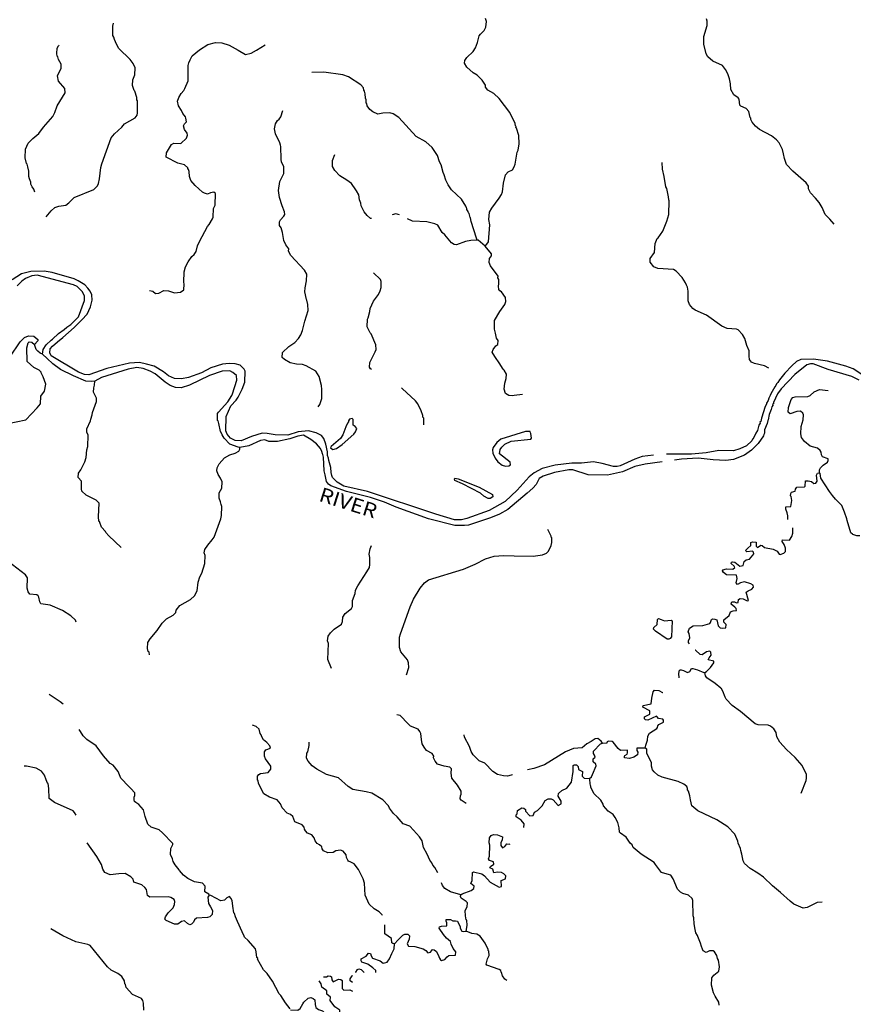
# Model space of a CAD drawing. Extents: x 871156 to 1315186, y 16521157 to 16706350.
# Drawn here: x 1130113 to 1159048, y 16570846 to 16605035 of the extents above; entities that cross this region are included whole.
import ezdxf
from ezdxf.enums import TextEntityAlignment as Align

# ---------------------------------------------------------------- set-up
doc = ezdxf.new("R2010")
doc.units = 0
doc.header["$MEASUREMENT"] = 0
doc.layers.add('L3', color=7, linetype='CONTINUOUS')
doc.layers.add('L4', color=7, linetype='CONTINUOUS')
doc.styles.add('STYLE-FONT023', font='font023.shx')

msp = doc.modelspace()

# ---------------------------------------------------------------- linework, layer by layer
at = {"layer": 'L3', "color": 140, "linetype": 'CONTINUOUS', "flags": 128}
for points in [[(1146270.65, 16597171.2), (1146330.79, 16597244.76), (1146382.79, 16597326.88), (1146430.42, 16597917.57), (1146401.52, 16598101.66), (1146424.22, 16598351.18), (1146502.62, 16598491.01), (1146761.01, 16598834.88), (1146839.2, 16598966.34), (1146874.72, 16599057.19), (1146906.97, 16599356.5), (1146980.65, 16599646.46), (1147066.61, 16599752.77), (1147218.33, 16599824.1), (1147279.29, 16599931.02), (1147314.82, 16600021.84), (1147383.22, 16600437), (1147418.13, 16600502.81), (1147448.38, 16600718.83), (1147438.76, 16601010.82), (1147353.17, 16601262.97), (1147337.09, 16601288.36), (1147346.24, 16601321.5), (1147321.87, 16601347.09), (1147307.2, 16601430.78), (1147124.66, 16601810.32), (1146753.15, 16602302.77), (1146565.56, 16602474.04), (1146359.92, 16602587.39), (1146279.02, 16602689.36), (1146280.83, 16602764.36), (1146168.23, 16602933.79), (1145989, 16603104.86), (1145849.37, 16603191.57), (1145637.41, 16603388.42), (1145557.32, 16603523.76), (1145559.55, 16603615.4), (1145637.14, 16603721.86), (1145850.45, 16603925.11), (1145928.63, 16604056.61), (1146008.25, 16604246.4), (1146063.66, 16604470.14), (1146106.93, 16604535.79), (1146234.91, 16604657.7), (1146296.04, 16604772.93), (1146317.56, 16604972.47), (1146286.85, 16605081.59)], [(1158380.33, 16597932.11), (1158238.04, 16598107.2), (1158066.95, 16598269.71), (1157964.49, 16598513.94), (1157868.52, 16598682.97), (1157738.87, 16598836.15), (1157560.04, 16599023.85), (1157496.59, 16599158.76), (1157490.69, 16599258.96), (1157410.01, 16599369.26), (1156944.83, 16599780.62), (1156733.65, 16600010.81), (1156655.17, 16600212.79), (1156625.91, 16600380.21), (1156587.85, 16600531.16), (1156476.67, 16600758.92), (1156379.13, 16600861.32), (1156207.62, 16601007.18), (1155795.92, 16601217.19), (1155648.77, 16601337.44), (1155535.59, 16601481.89), (1155495.93, 16601566.21), (1155488.81, 16601616.42), (1155464.23, 16601633.68), (1155427.62, 16601842.96), (1155330.24, 16601953.69), (1155140.46, 16602033.29), (1155107.94, 16602067.41), (1155087.99, 16602276.3), (1155055.68, 16602318.75), (1154900.01, 16602430.89), (1154795.94, 16602608.46), (1154784.1, 16602808.82), (1154746.69, 16602984.77), (1154692.4, 16603152.78), (1154612.71, 16603304.76), (1154507.63, 16603440.69), (1154178.05, 16603598.7), (1153998.2, 16603744.76), (1153942.49, 16603854.47), (1153858.93, 16604189.94), (1153857.02, 16604456.74), (1153974.41, 16604829), (1153978.01, 16604978.97), (1153946.71, 16605063.09)], [(1131033, 16598189.85), (1131204.64, 16598394.12), (1131332.62, 16598516.07), (1131475.46, 16598562.62), (1131709.51, 16598590.31), (1131819.84, 16598670.99), (1131999.39, 16598858.37), (1132681.23, 16599133.63), (1132817.74, 16599263.72), (1132853.1, 16599346.23), (1132882.1, 16599512.25), (1132924.88, 16599903), (1132961.42, 16600035.48), (1133291.43, 16600927.79), (1133403.14, 16601066.8), (1133658.9, 16601302.36), (1133753.35, 16601416.77), (1134125.16, 16601624.52), (1134185.69, 16601714.75), (1134204.36, 16601797.65), (1134206.09, 16602214.42), (1134182.11, 16602256.68), (1134175.58, 16602331.84), (1134105.83, 16602550.25), (1134081.45, 16602575.88), (1134027.38, 16602752.22), (1134040.54, 16602951.96), (1134111.4, 16603125.3), (1134117.24, 16603366.9), (1134045.88, 16603518.68), (1133949.17, 16603654.41), (1133550, 16604039.15), (1133470.14, 16604182.79), (1133398.98, 16604342.9), (1133376.01, 16604426.82), (1133344.09, 16604485.94), (1133343.6, 16604811.05), (1133371.22, 16604918.77)], [(1130637.01, 16599049.71), (1130606.1, 16599150.5), (1130541.47, 16599235.41), (1130502.03, 16599328.06), (1130495.31, 16599394.89), (1130447.97, 16599504.41), (1130433.31, 16599588.14), (1130429.6, 16599779.94), (1130391.37, 16599922.59), (1130368.61, 16600014.81), (1130352.53, 16600040.21), (1130307.38, 16600241.39), (1130314.63, 16600541.3), (1130402.98, 16600747.57), (1130573.61, 16600910.14), (1130777.81, 16601080.25), (1130941.51, 16601301.38), (1131267.35, 16601676.94), (1131328.86, 16601808.83), (1131409.7, 16602048.64), (1131695.67, 16602500.19), (1131674.31, 16602650.75), (1131463.56, 16602897.57), (1131426.32, 16603081.89), (1131549.62, 16603353.98), (1131553.03, 16603495.61), (1131465.23, 16603656.11), (1131433.9, 16603740.24), (1131417.85, 16603765.63), (1131403.42, 16603857.66), (1131407.85, 16604040.96), (1131460.04, 16604131.38), (1131485.63, 16604155.76)], [(1134622.22, 16595635.65), (1134729.89, 16595608.02), (1134827.86, 16595522.29), (1134936.55, 16595536.34), (1135113.9, 16595632.1), (1135280.34, 16595619.74), (1135487.18, 16595556.38), (1135696.04, 16595576.33), (1135814.7, 16595656.84), (1135819.52, 16595856.78), (1135804.26, 16595915.51), (1135821.45, 16596281.85), (1135867.35, 16596455.8), (1135954.88, 16596628.73), (1136092.61, 16596808.8), (1136169.4, 16596881.96), (1136238.66, 16596988.65), (1136285.15, 16597187.61), (1136355.42, 16597335.93), (1136634.67, 16597854.34), (1136694.81, 16597927.9), (1136807.72, 16598116.92), (1136826, 16598183.16), (1136841.38, 16598474.54), (1136902.73, 16598598.09), (1136912.37, 16598998), (1136846.76, 16599041.24), (1136738.04, 16599027.2), (1136636.86, 16598979.66), (1136529.18, 16599007.25), (1136455.21, 16599050.72), (1136202.19, 16599273.56), (1136056.47, 16599452.14), (1136001.38, 16599586.85), (1135997.28, 16599762.03), (1135974.12, 16599837.62), (1135949.71, 16599863.21), (1135950.53, 16599896.51), (1135836.1, 16599991), (1135604.24, 16600054.94), (1135192.36, 16600256.62), (1135204.32, 16600406.39), (1135386.5, 16600702.06), (1135462.48, 16600741.92), (1135704.07, 16600736.08), (1135900.32, 16600923.06), (1135936.05, 16601022.21), (1135929.52, 16601097.41), (1135832.38, 16601216.45), (1135802.3, 16601350.57), (1135837.24, 16601416.41), (1135897.34, 16601489.97), (1135883.73, 16601615.33), (1135868.27, 16601665.73), (1135779.23, 16601776.26), (1135723.55, 16601885.97), (1135627.2, 16602038.34), (1135589.56, 16602205.96), (1135634.44, 16602338.24), (1135712.66, 16602469.74), (1135806.92, 16602575.81), (1135850.35, 16602649.79), (1135965.1, 16602913.78), (1135961.33, 16603447.35), (1135980.19, 16603538.59), (1136024.29, 16603637.57), (1136094.36, 16603777.57), (1136349.5, 16603988.13), (1136645.73, 16604172.73), (1136905.79, 16604241.46), (1137130.48, 16604227.68), (1137378.8, 16604154.97), (1137699.65, 16603980.5), (1137954.31, 16603824.29), (1138147.31, 16603877.99), (1138333.19, 16603981.84), (1138637.75, 16604166.23)], [(1145992.25, 16597378), (1145968.89, 16597445.25), (1145783.04, 16598033.25), (1145760.86, 16598150.48), (1145744.62, 16598167.57), (1145714.7, 16598309.99), (1145690.12, 16598327.25), (1145683, 16598377.45), (1145634.61, 16598445.31), (1145635.43, 16598478.64), (1145619.39, 16598504.03), (1145603.93, 16598554.43), (1145451.48, 16598799.84), (1145100.9, 16599125.07), (1144980.2, 16599303.06), (1144900.7, 16599463.36), (1144846.84, 16599648.04), (1144807.17, 16599732.36), (1144738.64, 16600000.77), (1144682.76, 16600102.16), (1144613.01, 16600320.6), (1144427.85, 16600591.79), (1144215.89, 16600788.65), (1143870.42, 16600980.41), (1143269.48, 16601636.78), (1143072.57, 16601766.62), (1142965.06, 16601802.54), (1142714.55, 16601783.6), (1142538.8, 16601754.5), (1142374.01, 16601833.52), (1142267.71, 16601919.44), (1142179.1, 16602046.61), (1142164.24, 16602122), (1142139.67, 16602139.26), (1142134.15, 16602256.09), (1142110.37, 16602306.68), (1142105.64, 16602456.85), (1142083.07, 16602557.44), (1142058.69, 16602583.03), (1142044.03, 16602666.73), (1141955.02, 16602777.26), (1141528.27, 16603054.33), (1141329.74, 16603117.48), (1140665.1, 16603208.56), (1140256.53, 16603201.77)], [(1140476.01, 16591592.9), (1140528.01, 16591674.99), (1140599.69, 16591881.65), (1140599.04, 16592198.42), (1140585.58, 16592332.12), (1140509.73, 16592642.39), (1140389.19, 16592828.71), (1140052.06, 16593020.25), (1139928.12, 16593064.9), (1139720.05, 16593078.28), (1139504.28, 16593116.83), (1139298.62, 16593230.19), (1139225.45, 16593306.97), (1139229.49, 16593473.61), (1139451.33, 16593684.96), (1139663, 16593821.58), (1139791.6, 16593968.49), (1139869.58, 16594091.66), (1139931.53, 16594240.18), (1140006.23, 16594571.81), (1140123.37, 16594935.77), (1140111.76, 16595144.46), (1140082.07, 16595295.22), (1140065.99, 16595320.61), (1140013.93, 16595580.3), (1140025.9, 16595730.03), (1140073.38, 16595970.62), (1140079.02, 16596203.9), (1139998.93, 16596339.24), (1139527.85, 16596850.76), (1139448.15, 16597002.73), (1139449.96, 16597077.73), (1139353.44, 16597221.76), (1139282.09, 16597373.53), (1139230.21, 16597641.54), (1139184.25, 16597809.37), (1139127.96, 16597894.08), (1139130.98, 16598019.05), (1139165.91, 16598084.9), (1139277.42, 16598215.58), (1139312.16, 16598273.09), (1139306.03, 16598364.92), (1139219.45, 16598575.42), (1139126.31, 16598861.09), (1139098.85, 16599103.51), (1139147.96, 16599410.74), (1139279.94, 16599699.33), (1139277.25, 16599932.79), (1139197.6, 16600084.76), (1139183.55, 16600193.46), (1139177.55, 16600635.39), (1139161.9, 16600677.45), (1139147.26, 16600761.19), (1138996.41, 16601073.27), (1138958.97, 16601249.22), (1138988.2, 16601423.56), (1139065.8, 16601530.06), (1139117.01, 16601578.81), (1139177.34, 16601660.74), (1139249.42, 16601884.07)], [(1142321.61, 16598126.82), (1142292.9, 16598134.31), (1142178.69, 16598237.13), (1142065.09, 16598364.89), (1141969.94, 16598567.25), (1141955.7, 16598667.64), (1141908.36, 16598777.16), (1141879.26, 16598952.93), (1141807.71, 16599096.37), (1141775.2, 16599130.49), (1141630.25, 16599342.4), (1141466.48, 16599463.04), (1141228.29, 16599610.51), (1141049.46, 16599798.24), (1140969.57, 16599941.88), (1140974.63, 16600150.15), (1141054.41, 16600348.28)], [(1156120.75, 16592931.77), (1155964.3, 16593010.57), (1155616.22, 16593094), (1155508.93, 16593138.3), (1155444.5, 16593231.54), (1155430.65, 16593348.57), (1155435.28, 16593540.2), (1155356.41, 16593725.51), (1155278.95, 16593969.11), (1155198.87, 16594104.41), (1155052.75, 16594266.34), (1154994.84, 16594284.41), (1154670.34, 16594308.92), (1154480.74, 16594396.88), (1153956.45, 16594776.35), (1153560.6, 16594952.63), (1153478.51, 16595004.63), (1153365.1, 16595140.72), (1153318.35, 16595275.24), (1153318.05, 16595608.67), (1153296.5, 16595750.93), (1153256.44, 16595818.58), (1153224.94, 16595894.38), (1153112.93, 16596088.8), (1152901.39, 16596302.32), (1152802.84, 16596363.05), (1152261.75, 16596392.81), (1152121.53, 16596454.56), (1151992.08, 16596616.04), (1151995.09, 16596741.01), (1152150.26, 16596954), (1152166.04, 16597262.04), (1152236.94, 16597435.37), (1152270.86, 16597459.59), (1152434.97, 16597697.36), (1152576.72, 16598044.02), (1152649, 16598275.68), (1152660.28, 16598742.22), (1152644.63, 16598784.28), (1152630.39, 16598884.64), (1152570.58, 16599169.53), (1152538.66, 16599228.65), (1152480.69, 16599588.5), (1152420.09, 16599840.04), (1152409.07, 16600073.7)], [(1143299.39, 16598261.32), (1143172.06, 16598296.45), (1143039.79, 16598261.32)], [(1145992.25, 16597378), (1145775.27, 16597366.58), (1145582.65, 16597329.54), (1145271.41, 16597212.05), (1145196.8, 16597230.52), (1145106.59, 16597291.05), (1144871.45, 16597563.46), (1144773.5, 16597649.19), (1144621.07, 16597894.64), (1144522.28, 16597947.03), (1144248.8, 16598011.99), (1143749.35, 16598040.77), (1143579.2, 16598124.59)], [(1146270.65, 16597171.2), (1146025.58, 16597377.18), (1145992.25, 16597378)], [(1147570.69, 16592020.42), (1147278.99, 16591986.9), (1147220.46, 16591979.97), (1147087.16, 16591983.19), (1146972.14, 16592052.65), (1146934.11, 16592203.63), (1146947.5, 16592411.71), (1147001.49, 16592577.1), (1147005.13, 16592727.07), (1146933.39, 16592862.18), (1146892.74, 16592904.83), (1146876.86, 16592938.56), (1146780.34, 16593082.62), (1146603.08, 16593336.98), (1146515.09, 16593489.15), (1146542.48, 16593588.53), (1146645.47, 16593711.07), (1146704.81, 16593751.3), (1146716.55, 16593892.74), (1146668.59, 16593977.26), (1146622.63, 16594145.11), (1146592.74, 16594287.53), (1146591.66, 16594587.63), (1146782.55, 16594899.77), (1146955.22, 16595145.67), (1146991.18, 16595253.2), (1146977.73, 16595386.89), (1146832.42, 16595582.14), (1146774.9, 16595616.88), (1146742.8, 16595667.67), (1146728.95, 16595784.7), (1146747.42, 16595859.27), (1146742.92, 16596017.77), (1146711, 16596076.89), (1146720.55, 16596126.66), (1146454.27, 16596491.56), (1146407.14, 16596609.38), (1146418.69, 16596742.48), (1146487.54, 16596832.52), (1146489.34, 16596907.49), (1146270.65, 16597171.2)], [(1141359.66, 16588837.35), (1141129.61, 16588976.29), (1140975.15, 16589138.4), (1140943.46, 16589205.85), (1140921.08, 16589314.75), (1140916.98, 16589489.91), (1140839.33, 16589725.18), (1140833, 16589808.71), (1140801.9, 16589901.14), (1140796.58, 16590026.3), (1140736.37, 16590294.52), (1140674.37, 16590487.76), (1140593.69, 16590598.07), (1140404.3, 16590694.33), (1140139.12, 16590759.09), (1139779.91, 16590726.12), (1139418.67, 16590609.81), (1138985.45, 16590620.28), (1138703.24, 16590668.81), (1138528.28, 16590673), (1138158.71, 16590556.93), (1137805.21, 16590415.41), (1137588.61, 16590420.66), (1137432.36, 16590507.78), (1137310.6, 16590644.1), (1137263.23, 16590753.62), (1137275.53, 16591261.82), (1137442.68, 16591624.56), (1137622.43, 16591820.26), (1137691.72, 16591926.95), (1137840.17, 16592206.79), (1137929.31, 16592446.39), (1137938.59, 16592829.6), (1137898.76, 16592905.58), (1137768.48, 16593033.77), (1137586.41, 16593088.19), (1137386.47, 16593093.02), (1137152.63, 16593073.69), (1136749.33, 16592941.74), (1136428.54, 16592774.41), (1135974.45, 16592610.37), (1135723.31, 16592566.41), (1135481.92, 16592580.58), (1135275.7, 16592668.93), (1135103.95, 16592806.47), (1134783.68, 16593005.91), (1134510.4, 16593079.21), (1134269.82, 16593126.72), (1133919.34, 16593110.18), (1133139.55, 16592920.65), (1132509.13, 16592702.5), (1132359.36, 16592714.44), (1132152.9, 16592794.46), (1131207.99, 16593359.14), (1131160.61, 16593468.65), (1131172.16, 16593601.76), (1131249.55, 16593699.92), (1131428.31, 16593853.96), (1131606.89, 16593999.69), (1131998.77, 16594348.65), (1132271.79, 16594608.83), (1132451.76, 16594812.86), (1132574.43, 16595059.98), (1132630.07, 16595292.04), (1132618.03, 16595484.03), (1132562.75, 16595610.41), (1132481.84, 16595712.42), (1132367.84, 16595823.55), (1132137.99, 16595970.79), (1132006.34, 16596040.67), (1131236.41, 16596259.35), (1130962.51, 16596307.67), (1130503.73, 16596293.73), (1130176.61, 16596209.97), (1129854.8, 16596001)], [(1130909.47, 16593424.72), (1130929.98, 16593582.6), (1131033.97, 16593746.8), (1131204.6, 16593909.4), (1131255.39, 16593941.52), (1131460.17, 16594136.6), (1131655.18, 16594273.61), (1131748.84, 16594354.72), (1131884.56, 16594451.48), (1132149.25, 16594711.81), (1132363.29, 16595290.13), (1132358.56, 16595440.3), (1132295.34, 16595583.54), (1132108.17, 16595771.48), (1131976.29, 16595833), (1130717.27, 16596163.54), (1130533.42, 16596142.97), (1130314.4, 16596048.25), (1130187.2, 16595959.63), (1130024.91, 16595796.83)], [(1142321.61, 16592887.42), (1142291.82, 16592916.09), (1142259.9, 16592975.21), (1142263.73, 16593133.48), (1142456.04, 16593503.95), (1142482.85, 16593578.33), (1142478.55, 16593745.13), (1142312.68, 16594124.27), (1142280.16, 16594158.39), (1142248.64, 16594234.18), (1142176.88, 16594369.29), (1142183.34, 16594635.89), (1142209.33, 16594676.94), (1142264.77, 16594900.66), (1142275.7, 16595008.77), (1142390.26, 16595264.41), (1142562.49, 16595493.64), (1142624.04, 16595625.54), (1142659.96, 16595733.05), (1142665.02, 16595941.33), (1142633.49, 16596017.12), (1142397.14, 16596239.56)], [(1129162.49, 16592533.33), (1129221.42, 16592556.92), (1129290.47, 16592655.28), (1129333.74, 16592720.93), (1129380, 16592911.52), (1129415.96, 16593019.03), (1129493.55, 16593125.51), (1129645.31, 16593196.86), (1129773.29, 16593318.81), (1130127.93, 16593852.05), (1130281.51, 16593998.41), (1130416.41, 16594061.83), (1130599.28, 16594040.74), (1130746.61, 16593928.79), (1130745.4, 16593878.83), (1130625.76, 16593756.68)], [(1129659, 16591004.17), (1130320.72, 16591138.23), (1130722.55, 16591553.66), (1130834.26, 16591692.67), (1130840.72, 16591959.24), (1130969.91, 16592131.19), (1131017.61, 16592380.11), (1130923.69, 16592632.45), (1130852.13, 16592775.89), (1130852.72, 16592800.89), (1130787.69, 16592869.16), (1130606.44, 16592956.9), (1130369.89, 16593171.01), (1130356.17, 16593638.14), (1130402.04, 16593812.09), (1130436.16, 16593844.61), (1130536.16, 16593842.21), (1130625.76, 16593756.68)], [(1130909.47, 16593424.72), (1130818.66, 16593460.25), (1130736.74, 16593520.59), (1130688.38, 16593588.44), (1130625.76, 16593756.68)], [(1132720.66, 16592488.97), (1132603.45, 16592466.79), (1132412.05, 16592479.75), (1131983.25, 16592673.52), (1131530.12, 16592892.89), (1131259.66, 16593082.82), (1131064.12, 16593270.91), (1130909.47, 16593424.72)], [(1159341.48, 16592720.51), (1159046.01, 16592911.06), (1158789.79, 16593000.6), (1158152.34, 16593182.75), (1157670.38, 16593244.4), (1157228.26, 16593230.09), (1157076.69, 16593167.07), (1156914.59, 16593012.61), (1156666.77, 16592760.18), (1156486.17, 16592531.14), (1156433.77, 16592432.37), (1156382.79, 16592391.92), (1156364.71, 16592334.01), (1156321.87, 16592285.03), (1156182.74, 16592046.68), (1156164.66, 16591988.73), (1156120.57, 16591889.78), (1156093.76, 16591815.41), (1156033.03, 16591716.85), (1156040.58, 16591683.32), (1155988.78, 16591609.57), (1155862.28, 16591204.15), (1155842.79, 16591087.94), (1155809.07, 16591072.06), (1155816.19, 16591021.89), (1155772.95, 16590956.24), (1155726.85, 16590773.95), (1155666.12, 16590675.39), (1155656.97, 16590642.26), (1155561.12, 16590469.55), (1155544.45, 16590469.95), (1155526.37, 16590412.04), (1155338.87, 16590241.5), (1155111.13, 16590130.31), (1154884.6, 16590069.09), (1154376.21, 16590073.06), (1153940.83, 16589991.89), (1153431.43, 16589954.19), (1152563.08, 16589946.01)], [(1159253.36, 16592522.57), (1158997.93, 16592645.47), (1158170.29, 16592890.56), (1157649.91, 16593086.52), (1157558.27, 16593088.75), (1157432.29, 16593050.1), (1157024.17, 16592718.21), (1156545.16, 16592212.95), (1156415.99, 16592041.03), (1156283.79, 16591744.15), (1156274.24, 16591694.34), (1156248.85, 16591678.3), (1156256.16, 16591636.44), (1156221.62, 16591587.25), (1156194.42, 16591496.21), (1156132.08, 16591331.02), (1156094.13, 16591140.2), (1156076.87, 16591115.6), (1156057.78, 16591016.05), (1155969.03, 16590793.11), (1155966.21, 16590676.48), (1155940.24, 16590635.43), (1155930.69, 16590585.63), (1155740.96, 16590323.49), (1155518.53, 16590087.13), (1155272.7, 16589918.01), (1154885.69, 16589768.99), (1154626.4, 16589733.59)], [(1137749.37, 16590175.03), (1137691.47, 16590193.1), (1137410.64, 16590299.93), (1137215.54, 16590504.69), (1137143.19, 16590614.8), (1137127.54, 16590656.86), (1137087.68, 16590732.85), (1137019.37, 16591009.59), (1137005.13, 16591109.99), (1136980.33, 16591118.91), (1136977.84, 16591360.71), (1137012.38, 16591409.89), (1137337.6, 16591760.48), (1137476.31, 16591982.17), (1137485.27, 16592006.98), (1137494.39, 16592040.09), (1137647.69, 16592519.88), (1137643.19, 16592678.38), (1137512.52, 16592789.9), (1137405.44, 16592842.49), (1137138.45, 16592832.29), (1136701.23, 16592676.15), (1136001.32, 16592342.95), (1135715.67, 16592249.84), (1135524.28, 16592262.8), (1135334.25, 16592334.09), (1135161.95, 16592446.62), (1134810.59, 16592738.52), (1134646.18, 16592834.19), (1134398.26, 16592923.56), (1134174.16, 16592962.31), (1133872.63, 16592902.93), (1132957.15, 16592616.64), (1132720.66, 16592488.97)], [(1133631.17, 16586706.84), (1133207.65, 16587117.21), (1133101.96, 16587228.13), (1133086.11, 16587261.86), (1132956.45, 16587415.04), (1132893.62, 16587574.92), (1132886.11, 16587608.45), (1132861.5, 16587625.74), (1132848.28, 16587767.77), (1132868.29, 16588250.76), (1132770.73, 16588353.15), (1132424.67, 16588519.89), (1132269.82, 16588665.36), (1132263.29, 16588740.53), (1132253.28, 16589015.86), (1132147.81, 16589135.12), (1132151.42, 16589285.08), (1132237.76, 16589408.02), (1132369.35, 16589679.94), (1132414.85, 16589837.2), (1132446.28, 16590103.21), (1132473.87, 16590210.89), (1132491.88, 16590610.6), (1132444.31, 16590711.78), (1132438.8, 16590828.61), (1132570.62, 16591108.83), (1132580.36, 16591166.95), (1132625.63, 16591315.9), (1132635.96, 16591399.03), (1132778.54, 16591779.02), (1132781.36, 16591895.66), (1132677.89, 16592098.22), (1132681.49, 16592248.19), (1132708.92, 16592347.53), (1132720.66, 16592488.97)], [(1144136.74, 16590962.54), (1144142.58, 16591204.15), (1144110.07, 16591238.27), (1144103.15, 16591296.77), (1144048.65, 16591456.48), (1143929.34, 16591692.77), (1143856.96, 16591802.88), (1143383.87, 16592231.13), (1143360.48, 16592249.89)], [(1157875.05, 16589296.56), (1157869.31, 16589405.07), (1157912.58, 16589470.72), (1157998.3, 16589568.69), (1158150.89, 16589673.35), (1158177.27, 16589731.06), (1158178.48, 16589781.06), (1157980.35, 16589860.88), (1157940.14, 16589920.2), (1157934.2, 16590020.37), (1157902.31, 16590079.49), (1157804.15, 16590156.88), (1157555.63, 16590221.25), (1157359.73, 16590392.71), (1157254.66, 16590528.61), (1157224.34, 16590654.39), (1157238.71, 16590904.11), (1157311.21, 16591144.11), (1157323.54, 16591310.55), (1157291.66, 16591369.67), (1157218.5, 16591446.44), (1157084.8, 16591433.02), (1156857.65, 16591346.8), (1156792.43, 16591406.74), (1156796.43, 16591573.34), (1156886.39, 16591846.25), (1156954.66, 16591911.31), (1157030.24, 16591934.47), (1157472.35, 16591948.81), (1157556.47, 16591980.1), (1157692.98, 16592110.16), (1157878.48, 16592197.4), (1158178.2, 16592164.55)], [(1140982.07, 16590113.52), (1141107.82, 16590143.83), (1141311.38, 16590288.94), (1141711.8, 16590646.07), (1141763.6, 16590719.82), (1141816.39, 16590835.24), (1141759.89, 16590911.62), (1141685.91, 16590955.09), (1141690.76, 16591155.06), (1141658.25, 16591189.18), (1141566, 16591166.41), (1141531.26, 16591108.9), (1141522.14, 16591075.76), (1141487.59, 16591026.58), (1141434.61, 16590902.83), (1141327.79, 16590621.98), (1141249.58, 16590490.52), (1140926.16, 16590214.93), (1140899.99, 16590165.52), (1140982.07, 16590113.52)], [(1152416.48, 16589681.05), (1151822.51, 16589601.3), (1151470.39, 16589518.13), (1151040.9, 16589336.79), (1150512.84, 16589216.19), (1149846.4, 16589232.3), (1149317.08, 16589403.5), (1149175.46, 16589406.91), (1148681.31, 16589310.48), (1148286.57, 16589186.66), (1148142.72, 16589098.44), (1148037.93, 16588900.92), (1147926.42, 16588770.25), (1147730.56, 16588599.9), (1147058.34, 16588032.67), (1146770.89, 16587864.56), (1146459.42, 16587738.7), (1145686.38, 16587482.33), (1145552.66, 16587468.88), (1145219.43, 16587476.95), (1144307.92, 16587699.04), (1143184.2, 16588109.67), (1142771.52, 16588278.04), (1142283.64, 16588439.87), (1141455.19, 16588651.65), (1140909.8, 16588848.21), (1140836.25, 16588908.34), (1140763.48, 16589001.82), (1140710.59, 16589228.16), (1140680.71, 16589370.59), (1140658.85, 16589846.25), (1140636.08, 16589938.5), (1140620.04, 16589963.9), (1140605.18, 16590039.26), (1140557.81, 16590148.79), (1140411.68, 16590310.7), (1140223.5, 16590456.96), (1139960.35, 16590605.06), (1139767.94, 16590576.35), (1139490.62, 16590483.04), (1139063.14, 16590385.01), (1138763.22, 16590392.26), (1138622.83, 16590445.67), (1138472.25, 16590424.32), (1138067.77, 16590242.35), (1137749.37, 16590175.03)], [(1146977.76, 16589526.73), (1147086.48, 16589540.77), (1147154.13, 16589580.83), (1147139.7, 16589672.86), (1146771.66, 16589965.18), (1146791.74, 16590106.42), (1146852.27, 16590196.65), (1146954.66, 16590294.19), (1147173.88, 16590397.27), (1147858.99, 16590464.07), (1147876.68, 16590505.31), (1147855.48, 16590664.21), (1147839.44, 16590689.61), (1147832.32, 16590739.8), (1147665.49, 16590735.51), (1146817.07, 16590464.24), (1146672.81, 16590359.38), (1146551.76, 16590178.9), (1146524.95, 16590104.52), (1146538.6, 16589979.16), (1146617.86, 16589810.52), (1146706.48, 16589683.36), (1146861.95, 16589562.88), (1146977.76, 16589526.73)], [(1134616.39, 16582981.87), (1134601.96, 16583073.9), (1134577.58, 16583099.52), (1134546.68, 16583200.28), (1134560.03, 16583408.35), (1134638.04, 16583531.52), (1134886.88, 16583825.59), (1135059.7, 16584079.82), (1135213.31, 16584226.15), (1135441.45, 16584354), (1135527.18, 16584451.97), (1135545.84, 16584534.88), (1135674.65, 16584690.13), (1136046.62, 16584906.22), (1136174.59, 16585028.17), (1136270.45, 16585200.9), (1136311.23, 16585508.35), (1136365.66, 16585690.41), (1136435.5, 16585822.1), (1136543.53, 16586152.91), (1136550.19, 16586427.86), (1136519.09, 16586520.31), (1136538.54, 16586636.52), (1136642.15, 16586784.06), (1136796.74, 16586972.06), (1136857.46, 16587070.61), (1137089.57, 16587706.88), (1137117.39, 16587822.9), (1137133.17, 16588130.97), (1137101.64, 16588206.76), (1137087.21, 16588298.79), (1137031.73, 16588416.83), (1137036.35, 16588608.43), (1137132.02, 16588772.84), (1137137.23, 16588989.44), (1137081.95, 16589115.83), (1137001.67, 16589242.8), (1136954.69, 16589368.98), (1136965.64, 16589477.09), (1137035.72, 16589617.11), (1137224.03, 16589820.95), (1137401.59, 16589925.02), (1137586.25, 16589978.9), (1137721.36, 16590050.65), (1137748.16, 16590125.02), (1137749.37, 16590175.03)], [(1152109.2, 16589910.7), (1151720.63, 16589870.52), (1151459.98, 16589776.79), (1150954.09, 16589538.96), (1150853.55, 16589516.39), (1150728.58, 16589519.41), (1150331.12, 16589629.05), (1150032.41, 16589686.27), (1149614.47, 16589638.04), (1149272.72, 16589637.98), (1148704.24, 16589568.36), (1148242.8, 16589446.15), (1147972.61, 16589302.61), (1147802.57, 16589165.01), (1147382.9, 16588700.04), (1146965.04, 16588310.01), (1146407.35, 16587998.39), (1145633.69, 16587717.01), (1145449.02, 16587663.11), (1145207.42, 16587668.95), (1144553.74, 16587868.16), (1142188.7, 16588650.57), (1141359.66, 16588837.35)], [(1154626.4, 16589733.59), (1154185.09, 16589752.57), (1153661.28, 16589806.91), (1153085.25, 16589770.85), (1152841.27, 16589738.09)], [(1156775.63, 16587680.76), (1156772.08, 16587806.09), (1156757.81, 16587906.48), (1156702.72, 16588041.21), (1156704.52, 16588116.17), (1156880.08, 16588136.94), (1156918.23, 16588336.06), (1156888.35, 16588478.51), (1156863.97, 16588504.1), (1156874.3, 16588587.21), (1156908.61, 16588628.05), (1157034.4, 16588658.37), (1157044.53, 16588733.14), (1157087.81, 16588798.79), (1157354.99, 16588817.33), (1157380.38, 16588833.37), (1157385.01, 16589025.01), (1157484.97, 16589022.58), (1157601.01, 16588994.76), (1157682.9, 16588934.42), (1157749.76, 16588941.15), (1157793, 16589006.8), (1157773.25, 16589223.99), (1157808.19, 16589289.84), (1157875.05, 16589296.56)], [(1159015.82, 16587171.95), (1158965.58, 16587214.17), (1158934.28, 16587298.3), (1158896.22, 16587449.28), (1158834.22, 16587642.49), (1158818.97, 16587701.23), (1158741.31, 16587936.5), (1158646.79, 16588163.87), (1158432, 16588387.01), (1158322.56, 16588516.38), (1158216.45, 16588649.07), (1157920.78, 16589120.41), (1157899.62, 16589279.31), (1157875.05, 16589296.56)], [(1146375.59, 16588407.61), (1146227.43, 16588486.22), (1146104.9, 16588589.21), (1145487.76, 16588920.91), (1145215.46, 16589035.87), (1145208.54, 16589094.37), (1145217.46, 16589119.17), (1145333.49, 16589091.35), (1146060.15, 16588807.03), (1146520.63, 16588545.84), (1146535.46, 16588470.44), (1146442.22, 16588406.01), (1146375.59, 16588407.61)], [(1132076.54, 16584118.6), (1132044.85, 16584186.06), (1131890.2, 16584339.87), (1131602.84, 16584521.86), (1131165.55, 16584707.49), (1130849.98, 16584756.8), (1130809.75, 16584816.12), (1130780.46, 16584983.54), (1130748.34, 16585034.33), (1130707.5, 16585068.68), (1130466.29, 16585091.19), (1130401.46, 16585167.76), (1130371.19, 16585293.55), (1130388.38, 16585659.9), (1130315.81, 16585761.71), (1129865.69, 16586106), (1129695.78, 16586318.51), (1129635.38, 16586578.38), (1129621.34, 16586687.11), (1129573.96, 16586796.59), (1129574.98, 16586838.26), (1129397.53, 16587084.29), (1129044.94, 16587326.23)], [(1143535.34, 16582291.05), (1143624.71, 16582538.95), (1143603.55, 16582697.85), (1143572.84, 16582806.97), (1143337.9, 16583087.74), (1143299.65, 16583230.36), (1143291.67, 16583589), (1143327.99, 16583713.18), (1143667.31, 16584646.92), (1143782.06, 16584910.9), (1144016.48, 16585297), (1144162.69, 16585485.19), (1144306.95, 16585590.08), (1145516.22, 16585960.95), (1145920.53, 16586134.57), (1146283.18, 16586309.18), (1146577.17, 16586402.14), (1146902.84, 16586427.6), (1147277.73, 16586418.54), (1147935.85, 16586402.63), (1148262.15, 16586453.09), (1148397.05, 16586516.51), (1148473.66, 16586581.34), (1148561.77, 16586779.27), (1148589.2, 16586878.62), (1148584.9, 16587045.45), (1148560.29, 16587062.71), (1148561.31, 16587104.37), (1148450.13, 16587332.13)], [(1154508.58, 16585893.56), (1154517.93, 16585935.03), (1154652.02, 16585965.12), (1154868.61, 16585959.87), (1154936.46, 16586008.26), (1154912.7, 16586058.85), (1154806.61, 16586153.11), (1154824.29, 16586194.35), (1154849.68, 16586210.43), (1154932.78, 16586200.06), (1155112.83, 16586062.33), (1155221.71, 16586084.71), (1155258.26, 16586217.22), (1155334.87, 16586282.05), (1155443.76, 16586304.43), (1155563.82, 16586443.21), (1155590, 16586492.62), (1155583.08, 16586551.11), (1155550.57, 16586585.27), (1155358.16, 16586556.56), (1155309.18, 16586599.41), (1155386.37, 16586689.25), (1155488.57, 16586778.49), (1155491.19, 16586886.79), (1155550.11, 16586910.38), (1155674.65, 16586890.69), (1155671.24, 16586749.06), (1155720.22, 16586706.21), (1155838.85, 16586786.69), (1155888.65, 16586777.14), (1155962.01, 16586708.67), (1156269.02, 16586651.26), (1156400.71, 16586581.37), (1156473.28, 16586479.59), (1156514.51, 16586461.91), (1156640.69, 16586508.9), (1156692.27, 16586574.32), (1156694.89, 16586682.62), (1156648.14, 16586817.14), (1156575.37, 16586910.58), (1156593.44, 16586968.52), (1156835.04, 16586962.64), (1156913.21, 16587094.14), (1156949.37, 16587209.95), (1156953.82, 16587394.37)], [(1159015.82, 16587171.95), (1159157.97, 16587123.37), (1159271.73, 16587129.05)], [(1140931.5, 16582504.07), (1140813.97, 16582815.34), (1140827.49, 16583373.51), (1140796.38, 16583465.97), (1140817.05, 16583632.17), (1140903.17, 16583746.81), (1141031.16, 16583868.72), (1141285.51, 16584045.97), (1141321.07, 16584136.81), (1141333.01, 16584286.59), (1141411.22, 16584418.05), (1141632.05, 16584587.77), (1141667.19, 16584661.95), (1141663.67, 16584862.08), (1141753.01, 16585110.02), (1141772.49, 16585226.23), (1141851.29, 16585382.72), (1142162.89, 16585858.66), (1142250.03, 16586014.92), (1142269.28, 16586122.83), (1142266.79, 16586364.63), (1142244.64, 16586481.89), (1142282.37, 16586664.34), (1142324.87, 16586774.82)], [(1153359.71, 16583365.12), (1153323.15, 16583404.78), (1153324.75, 16583471.44), (1153368.81, 16583570.39), (1153347.46, 16583720.95), (1153315.53, 16583780.07), (1153360.22, 16583904.03), (1153487.37, 16583992.65), (1153821.02, 16584001.28), (1154064.42, 16584070.41), (1154090.21, 16584103.12), (1154125.96, 16584202.3), (1154159.88, 16584226.48), (1154243.18, 16584224.48), (1154309.23, 16584197.87), (1154362.51, 16583988.19), (1154427.53, 16583919.91), (1154502.3, 16583909.78), (1154627.69, 16583923.42), (1154630.28, 16584031.73), (1154557.35, 16584116.83), (1154559.15, 16584191.83), (1154737.92, 16584345.87), (1154782.79, 16584478.15), (1154875.25, 16584509.29), (1154992.27, 16584523.1), (1154977.21, 16584590.16), (1154936.56, 16584632.81), (1154814.02, 16584735.83), (1154823.77, 16584793.94), (1154841.22, 16584826.84), (1154924.52, 16584824.84), (1154990.37, 16584789.9), (1155057.23, 16584796.63), (1155068.19, 16584904.73), (1155118.98, 16584936.85), (1155227.07, 16584925.89), (1155358.73, 16584856.01), (1155409.12, 16584871.46), (1155324.34, 16585156.93), (1155400.52, 16585205.14), (1155526.89, 16585260.42), (1155578.69, 16585334.21), (1155571.97, 16585401.04), (1155489.65, 16585444.71), (1155266.34, 16585516.79), (1155132.06, 16585478.37), (1155030.68, 16585422.46), (1154982.1, 16585481.98), (1155019.04, 16585631.16), (1154996.89, 16585748.38), (1154647, 16585756.85), (1154540.5, 16585834.44), (1154508.58, 16585893.56)], [(1152642.66, 16583529.61), (1152592.66, 16583530.83), (1152182.56, 16583807.47), (1152117.54, 16583875.75), (1152118.95, 16583934.05), (1152238.01, 16584031.19), (1152250.57, 16584205.97), (1152284.69, 16584238.49), (1152375.74, 16584211.29), (1152499.67, 16584166.6), (1152725.2, 16584186.16), (1152757.91, 16584160.34), (1152736.09, 16583602.38), (1152693.25, 16583553.4), (1152642.66, 16583529.61)], [(1153898.16, 16582365.55), (1153957.28, 16582397.48), (1154094.21, 16582544.2), (1154206.32, 16582699.88), (1154207.96, 16582766.55), (1154009.02, 16582813.04), (1154043.96, 16582878.85), (1154112.81, 16582968.88), (1154106.91, 16583069.08), (1154066.27, 16583111.73), (1153948.81, 16583081.22), (1153804.56, 16582976.36), (1153729.99, 16582994.83), (1153566.8, 16583140.47), (1153564.57, 16583142.89)], [(1153001.79, 16582180.23), (1153002.76, 16582220.5), (1152987.93, 16582295.86), (1152999.28, 16582420.64), (1153041.93, 16582461.29), (1153075.25, 16582460.47), (1153157.96, 16582433.46), (1153289.85, 16582371.95), (1153373.94, 16582403.25), (1153426.55, 16582510.34), (1153476.52, 16582509.13), (1153642.14, 16582463.46), (1153856.53, 16582366.57), (1153898.16, 16582365.55)], [(1154451.75, 16581818.66), (1154255.86, 16581990.12), (1153968.74, 16582180.48), (1153912.21, 16582256.85), (1153898.16, 16582365.55)], [(1151824.79, 16579740.39), (1151844.09, 16579848.29), (1151861.54, 16579881.2), (1151906.42, 16580013.49), (1151918.16, 16580154.92), (1151970.75, 16580262.01), (1152224.68, 16580422.61), (1152250.7, 16580463.65), (1152268.74, 16580521.56), (1152303.09, 16580562.41), (1152463.38, 16580641.9), (1152464.99, 16580708.57), (1152440.97, 16580750.83), (1152283.11, 16580771.3), (1152242.85, 16580830.62), (1152218.48, 16580856.21), (1151914.94, 16580713.49), (1151840.17, 16580723.63), (1151799.33, 16580757.98), (1151801.13, 16580832.95), (1151986.63, 16580920.15), (1151981.12, 16581036.99), (1151742.53, 16581167.79), (1151752.05, 16581217.58), (1152036.91, 16581277.42), (1152050.07, 16581477.16), (1152105.28, 16581692.55), (1152148.52, 16581758.2), (1152298.29, 16581746.25), (1152429.78, 16581668.04), (1152437, 16581670.85)], [(1157238.46, 16578175.95), (1157407.41, 16578613.69), (1157426.08, 16578696.6), (1157420.76, 16578821.76), (1157270.11, 16579142.18), (1157034.94, 16579414.59), (1156733.15, 16579688.61), (1156497.59, 16579944.39), (1156393.92, 16580138.61), (1156372.33, 16580280.84), (1156292.06, 16580407.81), (1156177.62, 16580502.27), (1156095.11, 16580537.6), (1155745.22, 16580546.03), (1155637.95, 16580590.33), (1155131.3, 16581011.01), (1154844.53, 16581218), (1154633.19, 16581439.82), (1154601.66, 16581515.61), (1154523.18, 16581717.54), (1154459.13, 16581827.49)], [(1131623.98, 16581269.21), (1131516.64, 16581347.43), (1131130.93, 16581598.45)], [(1145610.29, 16577823.03), (1145437.96, 16577935.57), (1145397.31, 16577978.22), (1145408.27, 16578086.32), (1145434.64, 16578144.03), (1145437.27, 16578252.33), (1145308.79, 16578455.49), (1145114.51, 16578693.58), (1145085.37, 16578869.34), (1145097.54, 16579027.44), (1145048.76, 16579078.62), (1144841.29, 16579116.98), (1144609.63, 16579189.26), (1144528.76, 16579291.23), (1144481.58, 16579409.08), (1144483, 16579467.38), (1144426.7, 16579552.09), (1144237.7, 16579665.02), (1144148.65, 16579775.56), (1144084.84, 16579893.8), (1144054.92, 16580036.22), (1144035.17, 16580253.45), (1144003.44, 16580320.9), (1143938.62, 16580397.48), (1143674.45, 16580503.88), (1143592.93, 16580580.88), (1143316.52, 16580870.95), (1143200.23, 16580899.06)], [(1136689.5, 16574637.22), (1136681.99, 16574670.75), (1136542.16, 16574749.17), (1136555.31, 16574948.9), (1136457.74, 16575051.27), (1136183.83, 16575099.56), (1135944.87, 16575213.7), (1135797.53, 16575325.61), (1135659.74, 16575487.33), (1135643.89, 16575521.06), (1135514.6, 16575690.91), (1135442.46, 16575809.35), (1135419.46, 16575893.24), (1135348.3, 16576053.35), (1135361.65, 16576261.43), (1135431.53, 16576393.12), (1135424.18, 16576434.99), (1135066.28, 16576802.05), (1134952.08, 16576904.84), (1134679.16, 16576994.77), (1134565.15, 16577105.89), (1134471.42, 16577366.59), (1134410.4, 16577601.44), (1134248.19, 16577788.75), (1134141.31, 16577849.71), (1134092.33, 16577892.56), (1134085.41, 16577951.09), (1134087.64, 16578042.72), (1134113.82, 16578092.1), (1134107.71, 16578183.93), (1133969.89, 16578345.64), (1133896.53, 16578414.12), (1133628.23, 16578695.65), (1133533.91, 16578931.34), (1133355.86, 16579152.38), (1133257.3, 16579213.12), (1133021.95, 16579477.19), (1132771.73, 16579816.67), (1132443.72, 16580041.31), (1132313.44, 16580169.49), (1132225.22, 16580313.32), (1132171.48, 16580388.72)], [(1142700.54, 16573933.04), (1142691.36, 16573958.9), (1142585.45, 16574061.49), (1142412.93, 16574165.69), (1142241.6, 16574319.86), (1142099.09, 16574631.74), (1142076.02, 16575057.43), (1142037.8, 16575200.06), (1141870.67, 16575529.2), (1141717.01, 16575724.64), (1141601.78, 16575785.76), (1141527.6, 16575820.9), (1141503.42, 16575854.82), (1141455.47, 16575939.34), (1141441.23, 16576039.7), (1141335.72, 16576158.96), (1141245.1, 16576202.83), (1141086.02, 16576173.33), (1140992.98, 16576117.19), (1140809.3, 16576104.96), (1140652.6, 16576175.43), (1140612.58, 16576243.08), (1140605.85, 16576309.95), (1140516.02, 16576387.15), (1140433.72, 16576430.78), (1140369.28, 16576524.06), (1140330.04, 16576625.01), (1140257.47, 16576726.81), (1140100.59, 16576788.95), (1140035.76, 16576865.54), (1140004.03, 16576932.99), (1139989.01, 16577000.02), (1139915.81, 16577076.83), (1139659.98, 16577183.03), (1139597.78, 16577367.91), (1139516.06, 16577436.58), (1139400.44, 16577481.06), (1139221.57, 16577668.76), (1139166.69, 16577811.78), (1139044.94, 16577948.1), (1138780.38, 16578037.83), (1138591.57, 16578159.09), (1138400.08, 16578513.83), (1138385.84, 16578614.22), (1138361.27, 16578631.48), (1138372.81, 16578764.58), (1138407.72, 16578830.4), (1138475.17, 16578862.12), (1138742.75, 16578897.36), (1138828.87, 16579011.96), (1138831.49, 16579120.26), (1138645.93, 16579374.83), (1138606.26, 16579459.14), (1138610.1, 16579617.45), (1138653.34, 16579683.06), (1138813.25, 16579745.89), (1138798.38, 16579821.29), (1138692.71, 16579932.21), (1138578.28, 16580026.68), (1138514.04, 16580128.25), (1138490.88, 16580203.85), (1138458.76, 16580254.63), (1138420.5, 16580397.25), (1138322.77, 16580491.32), (1138187.84, 16580539.93)], [(1147219.17, 16578819.65), (1147175.98, 16578802.21), (1147050.2, 16578771.92), (1146908.8, 16578783.67), (1146701.52, 16578830.32), (1146537.13, 16578926), (1146260.73, 16579216.1), (1146062.79, 16579304.22), (1145851.03, 16579509.41), (1145778.65, 16579619.52), (1145724.55, 16579795.86), (1145557.27, 16580116.67), (1145542.8, 16580208.73)], [(1150337.01, 16579917.98), (1150297, 16579985.63), (1150182.36, 16580071.76), (1150090.53, 16580065.65), (1149954.82, 16579968.9), (1149794.52, 16579889.4), (1149632.84, 16579751.57), (1149332.33, 16579733.82), (1149054.42, 16579615.51), (1148326.52, 16579157.93), (1147956.75, 16579033.45), (1147743.67, 16578990.99)], [(1144624.49, 16575413.93), (1144523.04, 16575598.55), (1144449.89, 16575675.36), (1144418.55, 16575759.48), (1144345.78, 16575852.92), (1144259.17, 16576063.42), (1144131.32, 16576291.58), (1144086.96, 16576526.03), (1143990.21, 16576661.76), (1143787.37, 16576891.72), (1143657.28, 16577028.23), (1143417.73, 16577117.38), (1143215.07, 16577355.67), (1143084.6, 16577475.52), (1142947.39, 16577662.2), (1142915.86, 16577737.99), (1142720.76, 16577942.75), (1142334.65, 16578177.14), (1142135.71, 16578223.63), (1141679.36, 16578309.66), (1141514.93, 16578405.33), (1141180.62, 16578713.5), (1140758.16, 16578823.7), (1140421.03, 16579015.24), (1140265.36, 16579127.35), (1140127.57, 16579289.06), (1140071.86, 16579398.77), (1140084.2, 16579565.18), (1140110.41, 16579614.59), (1140165.63, 16579829.99), (1140160.11, 16579946.82)], [(1149890.55, 16578686.69), (1149958.59, 16578743.42), (1149993.92, 16578825.93), (1150118, 16579131.35), (1150110.88, 16579181.55), (1150021.25, 16579267.08), (1150023.64, 16579367.05), (1150083.39, 16579423.94), (1150068.52, 16579499.33), (1150028.07, 16579550.32), (1150030.3, 16579641.95), (1150278.1, 16579894.38), (1150337.01, 16579917.98)], [(1151824.79, 16579740.39), (1151533.01, 16579739.07), (1151531.01, 16579655.76), (1151571.26, 16579596.45), (1151560.93, 16579513.34), (1151425.63, 16579433.26), (1151274.46, 16579386.86), (1151108.25, 16579407.57), (1151101.13, 16579457.73), (1151118.59, 16579490.67), (1151194.57, 16579530.5), (1151212.45, 16579580.11), (1151214.25, 16579655.07), (1151197.98, 16579672.14), (1150964.32, 16579661.11), (1150882.64, 16579729.75), (1150712.92, 16579950.59), (1150680.18, 16579976.38), (1150555.22, 16579979.4), (1150504.86, 16579963.95), (1150486.78, 16579906.04), (1150337.01, 16579917.98)], [(1157972.57, 16574398.76), (1157797.22, 16574386.32), (1157442.71, 16574203.15), (1157308.82, 16574181.37), (1156987.14, 16574322.51), (1156856.27, 16574425.69), (1156521.93, 16574733.88), (1156243.92, 16574957.3), (1155926.25, 16575265.05), (1155737.87, 16575402.98), (1155466.59, 16575559.57), (1155270.86, 16575739.33), (1155222.89, 16575823.85), (1155178.54, 16576058.33), (1155148.22, 16576184.09), (1155133.36, 16576259.48), (1155054.49, 16576444.8), (1155039.43, 16576511.82), (1154936.97, 16576756.05), (1154693.08, 16577012.03), (1154315.3, 16577246.18), (1153656.07, 16577562.2), (1153443.48, 16577734.05), (1153398.53, 16577943.53), (1153368.65, 16578085.96), (1153330.78, 16578245.25), (1153298.66, 16578296.04), (1153291.35, 16578337.9), (1153267.95, 16578405.16), (1153170, 16578490.89), (1152972.07, 16578579.01), (1152409.03, 16578734.3), (1152260.68, 16578804.57), (1152138.34, 16578915.89), (1152073.28, 16578984.14), (1152042.96, 16579109.92), (1152045.98, 16579234.89), (1151878.9, 16579564), (1151882.31, 16579705.64), (1151824.79, 16579740.39)], [(1132073.66, 16577409.32), (1132015.89, 16577509.18), (1131967.3, 16577568.69), (1131315.82, 16577859.51), (1131135.77, 16577997.25), (1131127.34, 16578339.22), (1131098.24, 16578514.97), (1131073.43, 16578523.9), (1131034.62, 16578641.55), (1130971.79, 16578801.42), (1130866.72, 16578937.35), (1130685.84, 16579041.75), (1130354.23, 16579116.42), (1130270.7, 16579110.12)], [(1147610.62, 16576983.96), (1147618.56, 16577107.69), (1147521.62, 16577235.06), (1147349.47, 16577355.93), (1147351.08, 16577422.57), (1147385.4, 16577463.42), (1147388.02, 16577571.75), (1147540.38, 16577668.08), (1147615.14, 16577657.94), (1147664.12, 16577615.09), (1147671.05, 16577556.56), (1147817.01, 16577386.31), (1147934.03, 16577400.19), (1147978.48, 16577515.81), (1148088.19, 16577571.52), (1148250.49, 16577734.32), (1148355.08, 16577923.52), (1148456.45, 16577979.43), (1148556.42, 16577977), (1148630.79, 16577950.2), (1148801.13, 16577754.36), (1148910.63, 16577801.74), (1148913.03, 16577901.7), (1148840.69, 16578011.81), (1148808.77, 16578070.93), (1148819.3, 16578162.37), (1148930.22, 16578268.08), (1149098.85, 16578347.38), (1149270.65, 16578559.96), (1149321.37, 16578933.84), (1149326.19, 16579133.78), (1149360.31, 16579166.33), (1149443.61, 16579164.29), (1149492.2, 16579104.78), (1149514.58, 16578995.88), (1149646.26, 16578926), (1149642.43, 16578767.73), (1149707.48, 16578699.46), (1149890.55, 16578686.69)], [(1154393.62, 16570817.31), (1154379.35, 16570917.71), (1154251.11, 16571129.19), (1154195.59, 16571247.24), (1154126.86, 16571507.31), (1154133.09, 16571765.55), (1154210.45, 16571863.71), (1154380.5, 16572001.35), (1154400.57, 16572142.56), (1154364.55, 16572376.85), (1154332.63, 16572435.97), (1154310.25, 16572544.86), (1154229.97, 16572671.83), (1154180.79, 16572706.38), (1154055.63, 16572701.07), (1153945.92, 16572645.36), (1153839.03, 16572706.28), (1153815.25, 16572756.87), (1153775.98, 16572857.86), (1153745.28, 16572966.95), (1153650.95, 16573202.65), (1153643.4, 16573236.18), (1153587.3, 16573329.22), (1153556.59, 16573438.31), (1153528.11, 16573639.08), (1153516.47, 16573847.74), (1153484.74, 16573915.19), (1153472.64, 16574448.99), (1153449.44, 16574524.58), (1153327.1, 16574635.9), (1153128.56, 16574699.03), (1153054.61, 16574742.5), (1152948.7, 16574845.09), (1152799.07, 16575207.15), (1152710.22, 16575325.98), (1152586.27, 16575370.66), (1152387.56, 16575425.46), (1152177.4, 16575697.28), (1152137.54, 16575773.26), (1151685.98, 16576059.25), (1151408.16, 16576291.02), (1151368.73, 16576383.67), (1151303.5, 16576443.61), (1151166.9, 16576655.29), (1150961.65, 16576785.28), (1150937.44, 16576819.2), (1150924.61, 16576977.91), (1150879.05, 16577162.39), (1150783.11, 16577331.42), (1150710.74, 16577441.53), (1150538.41, 16577554.06), (1150376, 16577733.03), (1150360.94, 16577800.1), (1150280.86, 16577935.4), (1150044.71, 16578166.17), (1149941.63, 16578385.37), (1149942.45, 16578418.7), (1149926.37, 16578444.1), (1149911.32, 16578511.17), (1149906.4, 16578653), (1149890.55, 16578686.69)], [(1145425.45, 16574651.5), (1145476.22, 16574683.61), (1145787.48, 16574801.17), (1145880.71, 16574865.6), (1145882.71, 16574948.91), (1145776.65, 16575043.17), (1145820.7, 16575142.12), (1145827.52, 16575425.39), (1145869.58, 16575441.04), (1146151.43, 16575375.88), (1146241.45, 16575307.01), (1146444.5, 16575085.39), (1146757.22, 16574919.48), (1146832.61, 16574934.3), (1146829.29, 16575142.8), (1146980.67, 16575197.5), (1146983.26, 16575305.8), (1146918.23, 16575374.04), (1146835.92, 16575417.71), (1146702.86, 16575429.26), (1146568.97, 16575407.47), (1146530.32, 16575533.46), (1146431.54, 16575585.85), (1146449.22, 16575627.09), (1146576.18, 16575707.41), (1146561.55, 16575791.1), (1146420.91, 16575836.18), (1146389.02, 16575895.3), (1146424.55, 16575986.16), (1146434, 16576377.7), (1146410.8, 16576453.29), (1146415.03, 16576628.23), (1146483.67, 16576709.95), (1146559.44, 16576741.45), (1146692.55, 16576729.9), (1146865.86, 16576659.03), (1146863.27, 16576550.73), (1146811.08, 16576460.31), (1146808.66, 16576360.34), (1146873.51, 16576283.74), (1146957.79, 16576323.4), (1147018.52, 16576421.96), (1147101.66, 16576411.62), (1147133.25, 16576416.1)], [(1136689.5, 16574637.22), (1136646.03, 16574563.27), (1136665.82, 16574346.04), (1136738.16, 16574235.93), (1136801.6, 16574101.02), (1136798.39, 16573967.72), (1136713.06, 16573886.42), (1136629.17, 16573863.45), (1136245.13, 16573839.37), (1136176.89, 16573774.34), (1136150.08, 16573699.97), (1136081.84, 16573634.91), (1136014.6, 16573611.51), (1135940.42, 16573646.65), (1135834.54, 16573749.25), (1135733.96, 16573726.67), (1135606.6, 16573629.72), (1135489.97, 16573632.51), (1135192.87, 16573756.4), (1135152.22, 16573799.05), (1135179.22, 16573881.76), (1135265.96, 16574021.36), (1135445.32, 16574200.43), (1135489.57, 16574307.75), (1135492.2, 16574416.05), (1135477.14, 16574483.09), (1135362.32, 16574560.88), (1135271.08, 16574579.78), (1134629.01, 16574570.25), (1134546.92, 16574622.26), (1134510.27, 16574831.52), (1134453.78, 16574907.93), (1134355.82, 16574993.62), (1134074.8, 16575092.12), (1134052.22, 16575192.68), (1133970.73, 16575269.68), (1133773.39, 16575382.8), (1133556.6, 16575379.69), (1133247.16, 16575337.17), (1133065.9, 16575424.9), (1132993.53, 16575535), (1132947.56, 16575702.82), (1132795.73, 16575973.23), (1132454.55, 16576453.95)], [(1145425.45, 16574651.5), (1145061.09, 16574751.99), (1144872.31, 16574873.25), (1144791.22, 16574966.92), (1144757.99, 16575069.74)], [(1139503.43, 16570693.12), (1139341.65, 16570897.1), (1139172.73, 16571151.24), (1139115.84, 16571210.99), (1138893.02, 16571649.84), (1138699.31, 16571912.9), (1138577.38, 16572040.88), (1138369.63, 16572412.67), (1138378.75, 16572445.81), (1138346.05, 16572471.6), (1138325.68, 16572663.83), (1138294.97, 16572772.92), (1138043.53, 16573062.43), (1137921.19, 16573173.75), (1137889.69, 16573249.53), (1137841.5, 16573325.72), (1137833.98, 16573359.21), (1137667.69, 16573721.68), (1137636.16, 16573797.47), (1137604.86, 16573881.59), (1137566.01, 16573999.21), (1137541.6, 16574024.8), (1137505.38, 16574250.77), (1137485.2, 16574451.33), (1137445.37, 16574527.31), (1137396.99, 16574595.16), (1137304.14, 16574547.39), (1137227.18, 16574465.86), (1137093.29, 16574444.11), (1136747.6, 16574627.51), (1136689.5, 16574637.22)], [(1145611.67, 16573388.28), (1145641.29, 16573579.3), (1145629.05, 16573762.99), (1145612.81, 16573780.05), (1145582.89, 16573922.48), (1145578.98, 16574105.97), (1145648.63, 16574229.34), (1145660.38, 16574370.74), (1145611.59, 16574421.92), (1145439.29, 16574534.46), (1145415.51, 16574585.05), (1145425.45, 16574651.5)], [(1143125.43, 16572948.12), (1143067.31, 16572957.86), (1143026.07, 16572975.54), (1143013.01, 16573125.91), (1142791.91, 16573289.62), (1142792.68, 16573608.62)], [(1143125.43, 16572948.12), (1143245.48, 16573086.93), (1143407.78, 16573249.73), (1143483.56, 16573281.25), (1143583.52, 16573278.83), (1143640.64, 16573227.45), (1143629.49, 16573111.01), (1143567.15, 16572945.79), (1143606.98, 16572869.83), (1143831.71, 16572856.05), (1144121.49, 16572774.03), (1144211.72, 16572713.53), (1144284.88, 16572636.73), (1144368.8, 16572659.73), (1144437.66, 16572749.75), (1144495.76, 16572740.01), (1144577.65, 16572679.67), (1144665.28, 16572510.84), (1144688.68, 16572443.58), (1144720.8, 16572392.79), (1144753.5, 16572367.01), (1144870.92, 16572397.52), (1144948.31, 16572495.68), (1145007.63, 16572535.94), (1145241.51, 16572555.3), (1145252.63, 16572671.73), (1145155.28, 16572782.43), (1145092.26, 16572934.01), (1145069.47, 16573026.26), (1144930.69, 16573146.31), (1144825.18, 16573265.55), (1144672.13, 16573485.99), (1144681.68, 16573535.76), (1144748.9, 16573559.15), (1144940.92, 16573571.19), (1144935.21, 16573679.69), (1144911.42, 16573730.28), (1144921.37, 16573796.72), (1145062.97, 16573793.31), (1145145.27, 16573749.64), (1145245.24, 16573747.24), (1145311.48, 16573728.97), (1145406.82, 16573534.94), (1145405.64, 16573484.97), (1145461.73, 16573391.89), (1145511.31, 16573374.05), (1145611.67, 16573388.28)], [(1134417.55, 16570640.8), (1134406.69, 16570882.8), (1134392.45, 16570983.19), (1134335.53, 16571042.9), (1134022.38, 16571192.18), (1133811.44, 16571430.67), (1133788.86, 16571531.23), (1133764.45, 16571556.82), (1133750.41, 16571665.55), (1133653.87, 16571809.59), (1133514.86, 16571921.3), (1133292.56, 16572035.05), (1133161.85, 16572146.57), (1132554.55, 16572886.44), (1132480.37, 16572921.57), (1132065.85, 16573014.91), (1131612.49, 16573225.94), (1131193.24, 16573469.45)], [(1147023.89, 16571671.43), (1146955.17, 16571722.05), (1146866.35, 16571840.88), (1146835.64, 16571949.97), (1146819.37, 16571967.07), (1146812.45, 16572025.56), (1146754.94, 16572060.31), (1146333.3, 16572203.85), (1146309.12, 16572237.77), (1146355.19, 16572420.06), (1146408.19, 16572543.81), (1146395.14, 16572694.17), (1146379.1, 16572719.57), (1146371.55, 16572753.1), (1146268.27, 16572963.99), (1146090.84, 16573210), (1145984.36, 16573287.59), (1145809.59, 16573300.16), (1145611.67, 16573388.28)], [(1142475.69, 16571951.78), (1142469.59, 16572021.98), (1142371.83, 16572116.06), (1142199.72, 16572236.92), (1141993.04, 16572308.58), (1141960.72, 16572351.03), (1141970.86, 16572425.84), (1142139.68, 16572513.43), (1142225.6, 16572619.73), (1142283.74, 16572609.99), (1142315.04, 16572525.87), (1142354.87, 16572449.88), (1142627.59, 16572351.62), (1142734.08, 16572274.03), (1142868.17, 16572304.15), (1142946.15, 16572427.28), (1143025.54, 16572608.78), (1143112.87, 16572773.38), (1143125.43, 16572948.12)], [(1140659, 16571801.45), (1140763.91, 16571804.73), (1140823.03, 16571836.65), (1140897.8, 16571826.51), (1140930.51, 16571800.72), (1140944.59, 16571692.03), (1140992.94, 16571624.15), (1141178.63, 16571719.72), (1141261.73, 16571709.35), (1141302.58, 16571675.03), (1141304.29, 16571399.9), (1141361.2, 16571340.19), (1141569.86, 16571351.83), (1141665.45, 16571307.22)], [(1141665.45, 16571609.31), (1141585.64, 16571659.87), (1141587.44, 16571734.84), (1141648.17, 16571833.4), (1141665.45, 16571849.87)], [(1141772.38, 16571951.78), (1141784.67, 16571963.49), (1141836.87, 16572053.94), (1141887.46, 16572077.73), (1141962.03, 16572059.25), (1142064.42, 16571951.78)], [(1140486.47, 16570669.4), (1140627.08, 16570624.32), (1140814.25, 16570436.43), (1140905.09, 16570400.9), (1141072.31, 16570421.86), (1141215.74, 16570493.42), (1141219.35, 16570643.39), (1141055.34, 16570755.72), (1140885.63, 16570976.54), (1140896.79, 16571092.97), (1140774.45, 16571204.29), (1140777.04, 16571312.59), (1140605.13, 16571441.8), (1140574.62, 16571559.22), (1140502.05, 16571661.02), (1140502.81, 16571667.11)], [(1139510.78, 16570651.26), (1139769.01, 16570645.06), (1139845.42, 16570701.56), (1139941.05, 16570865.96), (1139975.6, 16570915.14), (1140129.16, 16571061.48), (1140221.38, 16571084.28), (1140303.9, 16571048.94), (1140352.87, 16571006.06), (1140365.5, 16570839.06), (1140388.11, 16570738.47), (1140486.47, 16570669.4)]]:
    msp.add_lwpolyline(points, dxfattribs=at)

# ---------------------------------------------------------------- texts
at = {"layer": 'L4', "color": 140, "linetype": 'CONTINUOUS', "style": 'STYLE-FONT023', "width": 1.1}
msp.add_text('RIVER', height=499.986, rotation=342.349761, dxfattribs=at).set_placement((1141441.31, 16588023.72), align=Align.CENTER)

doc.saveas('drawing.dxf')
